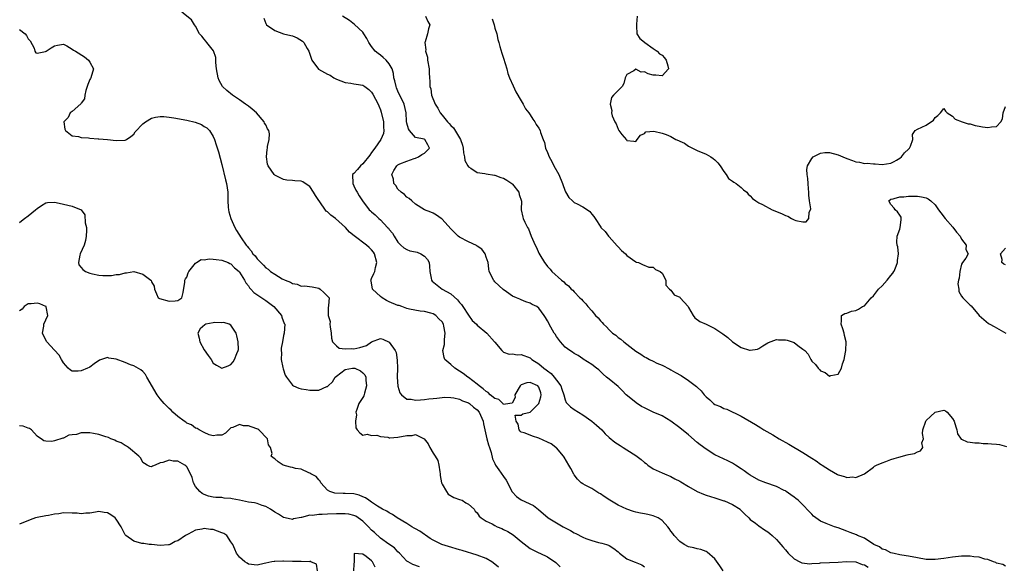
# Model space of a CAD drawing. Units: inches. Extents: x 2598000 to 2601000, y 1503000 to 1506000.
# Drawn here: x 2599177 to 2599401, y 1503360 to 1503484 of the extents above; entities that cross this region are included whole.
import ezdxf

# ---------------------------------------------------------------- set-up
doc = ezdxf.new("R2010")
doc.units = ezdxf.units.IN
doc.header["$MEASUREMENT"] = 0
doc.layers.add('LD25981503_2ft', color=63, linetype='Continuous')

msp = doc.modelspace()

# ---------------------------------------------------------------- linework, layer by layer
at = {"layer": 'LD25981503_2ft'}
for points, elevation in [([(2599336.9, 1503359), (2599336.13, 1503360.13), (2599335, 1503361.73), (2599333.26, 1503363.26), (2599333, 1503363.39), (2599331.81, 1503363.81), (2599331, 1503363.98), (2599330.19, 1503364.19), (2599329, 1503364.43), (2599327.99, 1503365), (2599327, 1503365.62), (2599325.75, 1503367), (2599325.45, 1503367.45), (2599325, 1503368), (2599324.61, 1503368.61), (2599324.31, 1503369), (2599323, 1503370.42), (2599322.1, 1503371), (2599321.36, 1503371.36), (2599321, 1503371.5), (2599319.75, 1503371.75), (2599319, 1503371.93), (2599318.07, 1503372.07), (2599317, 1503372.3), (2599316.47, 1503372.47), (2599315, 1503372.97), (2599313, 1503373.93), (2599311.15, 1503375), (2599309.84, 1503375.84), (2599309, 1503376.47), (2599308.64, 1503376.64), (2599307, 1503377.65), (2599305.53, 1503378.47), (2599305, 1503378.74), (2599304.65, 1503379), (2599303.77, 1503379.77), (2599303, 1503380.8), (2599302.92, 1503380.92), (2599302.23, 1503382.23), (2599301.84, 1503383), (2599300.77, 1503384.77), (2599300.61, 1503385), (2599299, 1503386.9), (2599298.88, 1503387), (2599297.8, 1503387.8), (2599297, 1503388.24), (2599295, 1503389.14), (2599293.54, 1503389.54), (2599293, 1503389.78), (2599291.68, 1503390.32), (2599291, 1503390.51), (2599290.74, 1503390.74), (2599290.53, 1503391), (2599290.27, 1503392.27), (2599289.87, 1503393), (2599289.65, 1503394.35), (2599291, 1503394.33), (2599291.37, 1503394.63), (2599293, 1503395), (2599295, 1503396.99), (2599295.46, 1503398.54), (2599295.52, 1503399), (2599295.42, 1503399.42), (2599295, 1503400.71), (2599294.78, 1503401), (2599293, 1503401.79), (2599292.29, 1503401.71), (2599291, 1503401.21), (2599290.87, 1503401.13), (2599290.75, 1503401), (2599289.52, 1503399), (2599289.61, 1503398.39), (2599288.93, 1503397.07), (2599288.4, 1503397), (2599287, 1503396.78), (2599286.92, 1503396.92), (2599286.81, 1503397), (2599285.88, 1503397.88), (2599285, 1503398.1), (2599283.96, 1503399), (2599283.48, 1503399.48), (2599283, 1503399.75), (2599282.36, 1503400.36), (2599281.46, 1503401), (2599281, 1503401.4), (2599279, 1503402.91), (2599278.85, 1503403), (2599277.83, 1503403.83), (2599277, 1503404.37), (2599275.92, 1503405), (2599275, 1503405.88), (2599273.61, 1503407), (2599273.46, 1503407.46), (2599273.16, 1503409), (2599273.58, 1503410.42), (2599273.58, 1503411), (2599273.53, 1503411.53), (2599273.7, 1503413), (2599273.4, 1503414.6), (2599273.31, 1503415), (2599273, 1503415.57), (2599272.26, 1503416.26), (2599271.59, 1503417), (2599271, 1503417.36), (2599270.47, 1503417.53), (2599269, 1503417.93), (2599268, 1503418), (2599265.61, 1503418.39), (2599265, 1503418.56), (2599263.87, 1503419), (2599263.23, 1503419.23), (2599263, 1503419.28), (2599261, 1503420.12), (2599260.4, 1503420.4), (2599259.41, 1503421), (2599259, 1503421.3), (2599257.22, 1503423), (2599256.87, 1503424.87), (2599256.84, 1503425), (2599256.87, 1503425.13), (2599257, 1503425.36), (2599257.5, 1503426.5), (2599257.71, 1503427), (2599257.9, 1503427.9), (2599258.21, 1503429), (2599257.67, 1503431), (2599257.4, 1503431.4), (2599257, 1503431.94), (2599256.44, 1503432.44), (2599255.88, 1503433), (2599253.08, 1503435.08), (2599251.95, 1503435.95), (2599251.06, 1503437), (2599248.77, 1503439), (2599247.76, 1503439.76), (2599247, 1503440.55), (2599246.72, 1503440.72), (2599245.07, 1503443), (2599245, 1503443.13), (2599244.26, 1503444.26), (2599243.83, 1503445), (2599243, 1503446.26), (2599241.9, 1503447), (2599241.35, 1503447.35), (2599241, 1503447.51), (2599239.55, 1503447.55), (2599239, 1503447.68), (2599237.71, 1503447.71), (2599237, 1503447.85), (2599235, 1503448.87), (2599234.86, 1503449), (2599233.53, 1503451), (2599233.39, 1503451.39), (2599233.1, 1503453), (2599233.31, 1503454.69), (2599233.32, 1503455), (2599233.38, 1503455.38), (2599233.77, 1503457), (2599233.78, 1503458.22), (2599233.64, 1503459), (2599233.38, 1503459.38), (2599233, 1503460.28), (2599232.7, 1503460.7), (2599232.59, 1503461), (2599230.88, 1503463), (2599229.85, 1503463.85), (2599229, 1503464.53), (2599228.36, 1503465), (2599227, 1503465.94), (2599225.38, 1503467), (2599224.08, 1503468.08), (2599223.16, 1503469), (2599222.39, 1503470.39), (2599222.13, 1503471), (2599221.77, 1503473), (2599221.58, 1503474.42), (2599221.6, 1503475.6), (2599221.07, 1503477.07), (2599219.57, 1503479), (2599219.34, 1503479.34), (2599219, 1503479.77), (2599218.41, 1503480.41), (2599217.91, 1503481), (2599217, 1503482.69), (2599216.74, 1503483), (2599216.12, 1503484.12), (2599213.88, 1503485.88)], 8466), ([(2599232.5, 1503484.5), (2599233, 1503483.31), (2599233.16, 1503483), (2599235, 1503481.72), (2599237, 1503481), (2599238.62, 1503480.62), (2599239, 1503480.5), (2599240.08, 1503480.08), (2599241.31, 1503479.31), (2599241.62, 1503479), (2599242.38, 1503477.62), (2599242.76, 1503477), (2599243.43, 1503475), (2599244.95, 1503472.95), (2599247, 1503471.78), (2599247.59, 1503471.59), (2599248.39, 1503471), (2599249, 1503470.68), (2599251, 1503469.88), (2599252.25, 1503469.75), (2599253, 1503469.64), (2599253.52, 1503469.52), (2599255, 1503469.33), (2599255.48, 1503469), (2599256.36, 1503468.36), (2599257, 1503467.72), (2599257.28, 1503467.28), (2599258.46, 1503465), (2599258.63, 1503464.63), (2599259, 1503463.73), (2599259.19, 1503463.19), (2599259.71, 1503461), (2599259.73, 1503459.73), (2599259.79, 1503459), (2599259.68, 1503458.32), (2599259.13, 1503457), (2599257.71, 1503455), (2599257, 1503454.03), (2599256.58, 1503453.42), (2599255, 1503451.43), (2599254.46, 1503451), (2599253.83, 1503450.17), (2599253, 1503449.28), (2599252.69, 1503449), (2599252.71, 1503447), (2599253, 1503446.46), (2599253.46, 1503445.46), (2599253.76, 1503445), (2599254.16, 1503444.16), (2599254.9, 1503443), (2599256.44, 1503441), (2599256.76, 1503440.76), (2599257, 1503440.52), (2599257.83, 1503439.83), (2599258.65, 1503439), (2599259, 1503438.71), (2599260.61, 1503437), (2599260.82, 1503436.82), (2599261, 1503436.55), (2599261.72, 1503435.72), (2599262.13, 1503435), (2599263, 1503433.63), (2599263.61, 1503433), (2599264.33, 1503432.33), (2599265, 1503431.98), (2599265.71, 1503431.71), (2599267, 1503431.48), (2599267.36, 1503431.36), (2599268.18, 1503431), (2599269, 1503430.45), (2599269.68, 1503429.68), (2599270.06, 1503429), (2599270.16, 1503428.16), (2599270.21, 1503427), (2599270.52, 1503425.48), (2599270.6, 1503425), (2599270.78, 1503424.78), (2599271.88, 1503423.88), (2599273.03, 1503423), (2599275, 1503421.93), (2599276.54, 1503420.54), (2599277, 1503419.95), (2599277.46, 1503419.46), (2599277.72, 1503419), (2599279, 1503417.06), (2599279.87, 1503415.87), (2599280.84, 1503415), (2599281, 1503414.8), (2599283.18, 1503413), (2599284.93, 1503411), (2599285, 1503410.89), (2599286.6, 1503409), (2599286.79, 1503408.79), (2599287, 1503408.69), (2599288.22, 1503408.22), (2599289, 1503408.28), (2599290.07, 1503408.07), (2599291, 1503408.11), (2599293, 1503407.35), (2599293.21, 1503407.2), (2599293.43, 1503407), (2599295, 1503406.03), (2599296.16, 1503405), (2599296.67, 1503404.67), (2599297, 1503404.38), (2599297.81, 1503403.81), (2599298.51, 1503403), (2599299, 1503402.32), (2599300.02, 1503401), (2599300.25, 1503400.25), (2599300.68, 1503399), (2599301, 1503397.81), (2599301.24, 1503397.24), (2599301.46, 1503397), (2599302.22, 1503396.22), (2599303, 1503395.63), (2599304.01, 1503395), (2599305, 1503394.43), (2599307.07, 1503393), (2599308.09, 1503392.09), (2599309.28, 1503391), (2599310.09, 1503390.09), (2599311, 1503389.27), (2599312.24, 1503388.24), (2599313.44, 1503387.44), (2599314.19, 1503387), (2599315, 1503386.49), (2599317, 1503385.2), (2599318.28, 1503384.28), (2599319, 1503383.61), (2599319.35, 1503383.35), (2599319.78, 1503383), (2599321, 1503382.17), (2599323, 1503381.22), (2599323.51, 1503381), (2599325, 1503380.44), (2599325.89, 1503379.89), (2599327, 1503379.39), (2599327.22, 1503379.22), (2599329, 1503378.12), (2599331, 1503377.03), (2599332.37, 1503376.37), (2599333, 1503376.19), (2599335, 1503375.53), (2599335.44, 1503375.44), (2599337, 1503374.92), (2599337.15, 1503374.85), (2599339, 1503374.07), (2599340.7, 1503373), (2599340.85, 1503372.85), (2599341, 1503372.68), (2599341.82, 1503371.82), (2599342.68, 1503371), (2599343, 1503370.67), (2599344.19, 1503369.81), (2599345, 1503369.2), (2599346.3, 1503368.3), (2599347, 1503367.84), (2599347.47, 1503367.47), (2599348.02, 1503367), (2599349, 1503366.07), (2599349.52, 1503365.52), (2599349.97, 1503365), (2599350.42, 1503364.42), (2599351, 1503363.78), (2599351.67, 1503363), (2599353, 1503361.7), (2599354.26, 1503361), (2599354.78, 1503360.78), (2599356.6, 1503360.6), (2599357, 1503360.65), (2599358.74, 1503360.74), (2599359, 1503360.78), (2599361, 1503360.91), (2599363, 1503360.99), (2599364.89, 1503361.11), (2599367, 1503361.01), (2599368.45, 1503360.45), (2599369, 1503360.31), (2599369.78, 1503359.78)], 8464), ([(2599401, 1503360.02), (2599400.39, 1503360.39), (2599399, 1503360.76), (2599398.85, 1503360.85), (2599398.32, 1503361), (2599397, 1503361.54), (2599396.34, 1503361.66), (2599395, 1503362.1), (2599393.82, 1503362.18), (2599393, 1503362.31), (2599391.72, 1503362.28), (2599391, 1503362.28), (2599389, 1503362.09), (2599387, 1503361.79), (2599385, 1503361.54), (2599383, 1503361.58), (2599381, 1503361.93), (2599379, 1503362.33), (2599377.48, 1503362.52), (2599377, 1503362.61), (2599375.71, 1503362.89), (2599375, 1503363.05), (2599373.72, 1503363.72), (2599373, 1503363.94), (2599372.41, 1503364.41), (2599371.11, 1503365), (2599369, 1503366.37), (2599367.43, 1503367), (2599367.14, 1503367.14), (2599365.71, 1503367.71), (2599365, 1503367.96), (2599363, 1503368.73), (2599362.16, 1503369), (2599361, 1503369.41), (2599360.28, 1503369.72), (2599359, 1503370.23), (2599357.89, 1503371), (2599357.42, 1503371.42), (2599357, 1503371.82), (2599356.45, 1503372.45), (2599355, 1503373.97), (2599353.89, 1503375), (2599353.41, 1503375.41), (2599353, 1503375.69), (2599352.28, 1503376.28), (2599351.2, 1503377), (2599351, 1503377.12), (2599350.77, 1503377.23), (2599349, 1503378.16), (2599346.55, 1503379), (2599345, 1503379.61), (2599343, 1503380.71), (2599342.53, 1503381), (2599341.68, 1503381.68), (2599341, 1503382.18), (2599339.67, 1503383), (2599339, 1503383.45), (2599337.96, 1503383.96), (2599335, 1503385.37), (2599333, 1503386.6), (2599331.63, 1503387.63), (2599331, 1503388.13), (2599329, 1503389.84), (2599327, 1503391.44), (2599324.96, 1503392.96), (2599323, 1503394.16), (2599321, 1503395.06), (2599319, 1503395.99), (2599318.35, 1503396.35), (2599317.12, 1503397.12), (2599317, 1503397.2), (2599314.86, 1503399), (2599313.92, 1503399.92), (2599313, 1503400.87), (2599311, 1503402.54), (2599310.4, 1503403), (2599309.64, 1503403.64), (2599309, 1503404.23), (2599308.62, 1503404.62), (2599308.06, 1503405), (2599307, 1503405.84), (2599305.09, 1503407.09), (2599305, 1503407.13), (2599303.92, 1503407.92), (2599303, 1503408.36), (2599302.62, 1503408.62), (2599302.04, 1503409), (2599301, 1503409.82), (2599299.95, 1503411), (2599299, 1503412.22), (2599298.71, 1503412.71), (2599298.51, 1503413), (2599297.38, 1503415), (2599297.25, 1503415.25), (2599297, 1503415.79), (2599296.54, 1503416.54), (2599296.24, 1503417), (2599295, 1503418.66), (2599294.58, 1503419), (2599293.5, 1503419.5), (2599293, 1503419.82), (2599292.07, 1503420.07), (2599291, 1503420.54), (2599290.66, 1503420.66), (2599289.93, 1503421), (2599289, 1503421.4), (2599287.66, 1503422.34), (2599286.87, 1503422.87), (2599285, 1503424.64), (2599284.83, 1503424.83), (2599284.69, 1503425), (2599284.46, 1503425.54), (2599283.74, 1503427), (2599283.61, 1503427.61), (2599283.45, 1503429), (2599283, 1503430.26), (2599282.79, 1503431), (2599282.04, 1503432.04), (2599281, 1503432.72), (2599280.85, 1503432.85), (2599279, 1503433.75), (2599277, 1503434.76), (2599276.67, 1503435), (2599275.82, 1503435.82), (2599275, 1503436.65), (2599273, 1503438.85), (2599272.78, 1503439), (2599271.78, 1503439.78), (2599271, 1503440.2), (2599270.43, 1503440.43), (2599269, 1503440.98), (2599267, 1503442.27), (2599266.11, 1503443), (2599265.56, 1503443.56), (2599265, 1503443.85), (2599264.48, 1503444.48), (2599263.7, 1503445), (2599263, 1503445.71), (2599262.52, 1503446.52), (2599262.09, 1503447), (2599261.95, 1503447.95), (2599261.6, 1503449), (2599262.06, 1503449.94), (2599262.72, 1503451), (2599263, 1503451.22), (2599263.43, 1503451.43), (2599265, 1503452.08), (2599266.67, 1503452.67), (2599267, 1503452.75), (2599267.65, 1503453), (2599268.41, 1503453.59), (2599269, 1503453.89), (2599270.19, 1503455), (2599269.75, 1503455.75), (2599269.06, 1503457), (2599268.95, 1503457.05), (2599267, 1503457.42), (2599265.6, 1503459), (2599265.37, 1503459.37), (2599265, 1503460.68), (2599264.95, 1503461.05), (2599264.84, 1503463), (2599264.38, 1503465), (2599263, 1503467.92), (2599262.69, 1503468.69), (2599262.55, 1503469), (2599262.28, 1503470.28), (2599262.08, 1503471), (2599261.96, 1503471.96), (2599261.66, 1503473), (2599261, 1503474.19), (2599260.3, 1503475), (2599259.61, 1503475.61), (2599259, 1503476.11), (2599258.47, 1503476.47), (2599257.85, 1503477), (2599257, 1503478.06), (2599256.37, 1503479), (2599255.89, 1503479.89), (2599255.26, 1503481), (2599255, 1503481.31), (2599253.11, 1503483.11), (2599251.97, 1503483.97), (2599250.41, 1503485)], 8462), ([(2599269.26, 1503485), (2599269.78, 1503483.78), (2599270.2, 1503483), (2599269.9, 1503482.1), (2599269.73, 1503481), (2599269.17, 1503479.17), (2599269.09, 1503479), (2599269.31, 1503477.31), (2599269.26, 1503477), (2599269.67, 1503475.67), (2599269.73, 1503475), (2599270.07, 1503473), (2599270.1, 1503472.1), (2599270.17, 1503471), (2599270.25, 1503470.25), (2599270.24, 1503469), (2599270.46, 1503468.46), (2599270.62, 1503467), (2599271.43, 1503465), (2599272.08, 1503464.08), (2599272.58, 1503463), (2599273, 1503462.47), (2599274.21, 1503461), (2599274.61, 1503460.61), (2599275, 1503460.12), (2599275.63, 1503459.63), (2599277, 1503457.34), (2599277.22, 1503457), (2599277.67, 1503455.67), (2599277.81, 1503455), (2599277.9, 1503453.9), (2599278.1, 1503453), (2599278.22, 1503452.22), (2599278.85, 1503451), (2599279, 1503450.78), (2599279.53, 1503450.47), (2599281, 1503449.48), (2599282.75, 1503449.25), (2599283, 1503449.18), (2599284.89, 1503448.89), (2599285, 1503448.89), (2599286.36, 1503448.36), (2599287, 1503448.15), (2599287.75, 1503447.75), (2599288.83, 1503447), (2599289, 1503446.82), (2599290.46, 1503445), (2599290.5, 1503444.5), (2599291.03, 1503442.97), (2599290.96, 1503441.04), (2599290.95, 1503441), (2599291.36, 1503439.36), (2599291.47, 1503439), (2599291.82, 1503438.18), (2599292.44, 1503437), (2599292.64, 1503436.64), (2599293.27, 1503435), (2599294.15, 1503433), (2599294.45, 1503432.45), (2599295, 1503431.18), (2599295.23, 1503430.77), (2599296.31, 1503429), (2599296.61, 1503428.61), (2599297, 1503428.08), (2599297.54, 1503427.54), (2599297.98, 1503427), (2599300.14, 1503425), (2599300.65, 1503424.65), (2599301, 1503424.26), (2599301.74, 1503423.74), (2599302.36, 1503423), (2599302.72, 1503422.72), (2599303, 1503422.38), (2599304.33, 1503421), (2599304.68, 1503420.68), (2599305, 1503420.29), (2599305.67, 1503419.67), (2599306.13, 1503419), (2599307, 1503418.07), (2599307.89, 1503417), (2599308.46, 1503416.46), (2599309, 1503415.77), (2599309.4, 1503415.4), (2599309.66, 1503415), (2599310.39, 1503414.39), (2599311, 1503413.72), (2599311.77, 1503413), (2599312.49, 1503412.49), (2599313, 1503412.02), (2599313.64, 1503411.64), (2599314.32, 1503411), (2599317, 1503408.89), (2599318.19, 1503408.18), (2599319, 1503407.59), (2599319.41, 1503407.41), (2599320.16, 1503407), (2599321, 1503406.58), (2599321.82, 1503406.18), (2599323, 1503405.68), (2599324.79, 1503404.79), (2599325, 1503404.66), (2599326.07, 1503404.07), (2599327.32, 1503403.32), (2599329, 1503402.25), (2599330.84, 1503400.84), (2599331, 1503400.67), (2599331.86, 1503399.86), (2599332.54, 1503399), (2599333, 1503398.5), (2599333.81, 1503397.81), (2599334.7, 1503397), (2599335, 1503396.78), (2599336.29, 1503396.29), (2599337, 1503395.89), (2599337.69, 1503395.69), (2599341, 1503394.12), (2599344.23, 1503392.23), (2599345.44, 1503391.44), (2599346.12, 1503391), (2599348.14, 1503389.86), (2599349.58, 1503389), (2599351.78, 1503387.78), (2599355, 1503385.85), (2599357, 1503384.55), (2599357.98, 1503383.98), (2599359, 1503383.22), (2599359.15, 1503383.15), (2599359.35, 1503383), (2599361, 1503381.9), (2599362.87, 1503380.87), (2599363, 1503380.78), (2599364.45, 1503380.45), (2599365, 1503380.19), (2599366.33, 1503380.33), (2599367, 1503380.17), (2599368.97, 1503381.03), (2599371, 1503382.51), (2599371.27, 1503382.73), (2599371.72, 1503383), (2599373, 1503383.55), (2599373.83, 1503383.83), (2599375, 1503384.25), (2599375.71, 1503384.47), (2599376.81, 1503384.81), (2599378.7, 1503385.3), (2599379, 1503385.39), (2599380.33, 1503385.67), (2599381, 1503385.99), (2599381.73, 1503386.27), (2599382.23, 1503387), (2599382.03, 1503388.03), (2599382.36, 1503389), (2599382.16, 1503390.16), (2599382.26, 1503391), (2599382.91, 1503393), (2599383, 1503393.12), (2599383.94, 1503394.06), (2599385, 1503395.04), (2599387, 1503395.49), (2599387.35, 1503395.35), (2599387.74, 1503395), (2599389, 1503393.58), (2599389.33, 1503393), (2599389.71, 1503391.71), (2599389.94, 1503391), (2599390.11, 1503390.12), (2599390.92, 1503388.92), (2599391, 1503388.9), (2599392.31, 1503388.31), (2599393, 1503388.24), (2599394.05, 1503388.05), (2599395, 1503388.03), (2599395.94, 1503387.94), (2599397, 1503387.91), (2599397.86, 1503387.86), (2599399, 1503387.74), (2599399.66, 1503387.66), (2599401.26, 1503387.26)], 8460), ([(2599284.4, 1503484.4), (2599284.83, 1503483), (2599285, 1503482.29), (2599285.43, 1503481), (2599285.68, 1503479.68), (2599285.93, 1503479), (2599286.11, 1503478.11), (2599286.59, 1503476.59), (2599287, 1503475.45), (2599287.69, 1503473), (2599287.99, 1503471.99), (2599288.32, 1503471), (2599289.13, 1503469.13), (2599289.77, 1503467.77), (2599291, 1503465.73), (2599291.4, 1503465), (2599291.95, 1503463.95), (2599292.7, 1503463), (2599293, 1503462.58), (2599293.6, 1503461.59), (2599294.08, 1503461), (2599294.39, 1503460.39), (2599295, 1503459.51), (2599295.29, 1503459), (2599295.41, 1503458.59), (2599295.96, 1503457), (2599296.25, 1503456.25), (2599296.53, 1503455), (2599297, 1503453.98), (2599297.38, 1503453), (2599297.96, 1503451.96), (2599298.43, 1503451), (2599299.53, 1503449), (2599300.41, 1503447), (2599301, 1503445.23), (2599301.07, 1503445.07), (2599301.82, 1503443.82), (2599302.64, 1503443), (2599303, 1503442.68), (2599303.68, 1503442.32), (2599305, 1503441.66), (2599306.08, 1503441), (2599306.6, 1503440.6), (2599307, 1503440.04), (2599307.49, 1503439.49), (2599307.76, 1503439), (2599309.05, 1503437.05), (2599309.06, 1503437), (2599310.06, 1503436.06), (2599310.83, 1503435), (2599311, 1503434.84), (2599312.8, 1503432.8), (2599313, 1503432.61), (2599313.75, 1503431.75), (2599314.68, 1503431), (2599315, 1503430.65), (2599317, 1503429.18), (2599317.13, 1503429.13), (2599317.65, 1503429), (2599318.57, 1503428.57), (2599319.95, 1503427.95), (2599321, 1503427.93), (2599321.47, 1503427.47), (2599322.56, 1503427), (2599323, 1503426.58), (2599323.84, 1503425), (2599323.84, 1503423.84), (2599324.66, 1503423), (2599325, 1503422.74), (2599325.71, 1503421.71), (2599327, 1503421.12), (2599327.13, 1503421), (2599328.9, 1503419), (2599329, 1503418.79), (2599330.03, 1503417), (2599330.43, 1503416.43), (2599331.59, 1503415.59), (2599333, 1503414.98), (2599335, 1503414.06), (2599336.83, 1503412.83), (2599337.97, 1503411.97), (2599339, 1503410.98), (2599341, 1503409.71), (2599342.88, 1503409.12), (2599343, 1503409.11), (2599344.66, 1503409.34), (2599345, 1503409.5), (2599345.91, 1503410.09), (2599347, 1503410.74), (2599347.15, 1503410.85), (2599349, 1503411.52), (2599349.44, 1503411.44), (2599351, 1503411.46), (2599351.38, 1503411.38), (2599353, 1503410.83), (2599353.85, 1503410.15), (2599355, 1503409.35), (2599355.4, 1503409), (2599356.17, 1503408.17), (2599356.76, 1503407), (2599357, 1503406.59), (2599357.88, 1503405.88), (2599358.42, 1503405), (2599358.73, 1503404.73), (2599359, 1503404.4), (2599360.06, 1503404.06), (2599361, 1503403.19), (2599361.36, 1503403.36), (2599363, 1503403.68), (2599363.73, 1503405), (2599363.98, 1503406.02), (2599364.35, 1503407), (2599364.69, 1503408.69), (2599364.73, 1503409), (2599364.8, 1503411), (2599364.46, 1503412.46), (2599364.39, 1503413), (2599364.07, 1503413.93), (2599363.65, 1503415), (2599363.75, 1503415.75), (2599363.72, 1503417), (2599364.55, 1503417.45), (2599365, 1503417.53), (2599366.05, 1503417.95), (2599367, 1503418.13), (2599367.6, 1503418.4), (2599368.5, 1503419), (2599369, 1503419.2), (2599370.51, 1503421), (2599371, 1503421.45), (2599372.16, 1503423), (2599373, 1503423.74), (2599374.13, 1503425), (2599375, 1503426.05), (2599375.41, 1503426.59), (2599375.67, 1503427), (2599375.71, 1503427.08), (2599376.18, 1503428.18), (2599376.51, 1503429), (2599376.51, 1503429.49), (2599376.68, 1503431), (2599376.55, 1503432.55), (2599376.43, 1503433), (2599376.34, 1503433.66), (2599376.42, 1503435), (2599377, 1503436.63), (2599377.11, 1503437), (2599377.28, 1503438.72), (2599377.35, 1503439), (2599377.31, 1503439.31), (2599377, 1503439.8), (2599376.5, 1503440.5), (2599375.97, 1503441), (2599375.71, 1503441.34), (2599375, 1503442.23), (2599374.52, 1503443), (2599375, 1503443.38), (2599375.46, 1503443.46), (2599375.71, 1503443.54), (2599377, 1503443.96), (2599377.93, 1503443.93), (2599379, 1503444.11), (2599380.06, 1503444.06), (2599381, 1503444.11), (2599381.94, 1503443.94), (2599383, 1503443.7), (2599383.46, 1503443.46), (2599384.07, 1503443), (2599385, 1503442.15), (2599385.82, 1503441), (2599386.29, 1503440.29), (2599387.34, 1503439), (2599389.03, 1503437.03), (2599389.89, 1503435.89), (2599390.69, 1503435), (2599391, 1503434.36), (2599392.05, 1503433), (2599392, 1503432), (2599392.51, 1503431), (2599391.98, 1503430.02), (2599391.21, 1503429), (2599391, 1503428.66), (2599390.62, 1503427), (2599390.51, 1503425.49), (2599390.34, 1503425), (2599390.19, 1503424.19), (2599390.4, 1503423), (2599390.42, 1503422.42), (2599391, 1503421.36), (2599391.34, 1503421), (2599393, 1503419.36), (2599393.2, 1503419.2), (2599395.03, 1503417), (2599396.11, 1503416.11), (2599397.19, 1503415.19), (2599397.44, 1503415), (2599398.46, 1503414.46), (2599401.12, 1503413)], 8458), ([(2599317.37, 1503485), (2599317.15, 1503483.15), (2599317.16, 1503483), (2599317.21, 1503482.79), (2599317.24, 1503481), (2599317.91, 1503479.91), (2599319, 1503479.06), (2599319.06, 1503479), (2599321, 1503477.67), (2599321.91, 1503477), (2599322.39, 1503476.4), (2599323, 1503476.11), (2599323.54, 1503475.54), (2599323.91, 1503475), (2599324.33, 1503473.67), (2599324.45, 1503473), (2599323, 1503471.4), (2599321.57, 1503471.57), (2599321, 1503471.58), (2599319.85, 1503471.85), (2599319, 1503472.34), (2599318.25, 1503472.25), (2599317, 1503472.93), (2599316.6, 1503472.6), (2599315, 1503471.7), (2599314.63, 1503471), (2599314.34, 1503469.66), (2599313.96, 1503469), (2599311.93, 1503467), (2599311.53, 1503466.47), (2599311.2, 1503465), (2599311.55, 1503463.55), (2599311.51, 1503463), (2599311.69, 1503462.31), (2599312.23, 1503461), (2599312.55, 1503460.55), (2599313, 1503459.3), (2599313.13, 1503459.13), (2599313.19, 1503459), (2599313.89, 1503458.11), (2599314.9, 1503456.9), (2599315, 1503456.74), (2599316.59, 1503456.59), (2599317, 1503456.48), (2599317.37, 1503457), (2599318.07, 1503457.93), (2599319, 1503458.32), (2599319.33, 1503458.67), (2599321.14, 1503458.86), (2599323, 1503458.44), (2599323.89, 1503458.11), (2599325, 1503457.62), (2599326.09, 1503457), (2599326.73, 1503456.73), (2599327, 1503456.57), (2599328.12, 1503456.12), (2599329, 1503455.44), (2599329.33, 1503455.33), (2599329.89, 1503455), (2599331, 1503454.43), (2599333, 1503453.63), (2599334.11, 1503453), (2599334.64, 1503452.64), (2599335, 1503452.32), (2599335.64, 1503451.64), (2599336.2, 1503451), (2599337, 1503449.7), (2599337.59, 1503449), (2599338.1, 1503448.09), (2599339, 1503447.53), (2599339.29, 1503447.29), (2599339.85, 1503447), (2599341, 1503446.04), (2599341.53, 1503445.53), (2599342.22, 1503445), (2599342.54, 1503444.54), (2599343, 1503444.2), (2599343.56, 1503443.56), (2599344.28, 1503443), (2599345, 1503442.59), (2599345.82, 1503442.18), (2599348.03, 1503441), (2599350.14, 1503440.14), (2599351, 1503439.69), (2599351.55, 1503439.55), (2599352.42, 1503439), (2599353, 1503438.74), (2599353.42, 1503438.58), (2599355, 1503438.3), (2599355.7, 1503438.3), (2599356.3, 1503439), (2599356.45, 1503440.45), (2599356.73, 1503441), (2599356.77, 1503441.23), (2599356.51, 1503443), (2599356.31, 1503444.31), (2599356.32, 1503445), (2599356.27, 1503445.73), (2599356.15, 1503447), (2599356.09, 1503448.09), (2599355.93, 1503449), (2599355.87, 1503450.13), (2599356.03, 1503451), (2599357, 1503452.64), (2599357.34, 1503453), (2599359, 1503453.85), (2599360, 1503454), (2599361, 1503453.99), (2599363, 1503453.48), (2599364.08, 1503453), (2599365, 1503452.62), (2599366.23, 1503452.23), (2599367, 1503451.9), (2599367.81, 1503451.81), (2599369, 1503451.55), (2599369.56, 1503451.56), (2599371, 1503451.42), (2599371.44, 1503451.44), (2599373, 1503451.31), (2599375, 1503451.62), (2599375.71, 1503451.98), (2599376.27, 1503452.27), (2599377, 1503452.69), (2599377.41, 1503453), (2599378.05, 1503453.95), (2599379, 1503454.77), (2599379.11, 1503454.89), (2599379.24, 1503455), (2599379.46, 1503455.46), (2599379.93, 1503457), (2599379.91, 1503458.09), (2599380.51, 1503459), (2599381, 1503459.31), (2599383, 1503460.25), (2599384.65, 1503461.35), (2599385, 1503461.97), (2599385.61, 1503462.39), (2599386.24, 1503463), (2599387, 1503464.04), (2599387.39, 1503463.39), (2599387.79, 1503463), (2599389, 1503462.26), (2599389.61, 1503461.61), (2599391.2, 1503461), (2599392.55, 1503460.55), (2599393, 1503460.5), (2599394.11, 1503460.11), (2599395, 1503459.99), (2599395.81, 1503459.81), (2599397, 1503459.67), (2599397.87, 1503459.87), (2599399, 1503459.94), (2599399.99, 1503461), (2599400.31, 1503461.69), (2599400.52, 1503463), (2599401, 1503464.47)], 8456), ([(2599177, 1503481.94), (2599178.28, 1503481), (2599178.61, 1503480.61), (2599179, 1503479.87), (2599179.41, 1503479.41), (2599180.31, 1503477.69), (2599180.53, 1503477), (2599180.69, 1503476.69), (2599181, 1503476.61), (2599182.94, 1503476.94), (2599183.09, 1503477), (2599184.23, 1503477.77), (2599185, 1503478.24), (2599185.63, 1503478.37), (2599187, 1503478.61), (2599187.78, 1503478.22), (2599189, 1503477.51), (2599189.28, 1503477.27), (2599189.7, 1503477), (2599191.75, 1503475.75), (2599192.72, 1503475), (2599193, 1503474.52), (2599193.79, 1503473), (2599193.21, 1503471), (2599193.15, 1503470.85), (2599193, 1503470.6), (2599192.56, 1503469.44), (2599192.1, 1503468.1), (2599191.87, 1503467), (2599191.77, 1503466.23), (2599191, 1503465.23), (2599190.94, 1503465.06), (2599189, 1503463.35), (2599188.55, 1503463), (2599188.07, 1503461.93), (2599187.1, 1503461), (2599187.3, 1503459.3), (2599187.44, 1503459), (2599189, 1503457.82), (2599190.39, 1503457.61), (2599191, 1503457.45), (2599192.68, 1503457.32), (2599193, 1503457.26), (2599194.85, 1503457.15), (2599195, 1503457.13), (2599196.99, 1503456.99), (2599199, 1503456.75), (2599201, 1503456.8), (2599201.35, 1503457), (2599202.33, 1503457.67), (2599203, 1503458.16), (2599203.32, 1503458.68), (2599205, 1503460.53), (2599205.61, 1503461), (2599207, 1503461.82), (2599207.93, 1503462.07), (2599209, 1503462.2), (2599209.82, 1503462.18), (2599211, 1503462.05), (2599212.09, 1503461.91), (2599215, 1503461.39), (2599216.93, 1503460.92), (2599218.37, 1503460.37), (2599219, 1503459.95), (2599219.59, 1503459.59), (2599220.19, 1503459), (2599221, 1503457.67), (2599221.31, 1503457), (2599221.73, 1503455.73), (2599222.19, 1503454.19), (2599223, 1503451.25), (2599223.79, 1503447.79), (2599224.02, 1503447), (2599224.33, 1503445), (2599224.38, 1503444.38), (2599224.35, 1503443), (2599224.39, 1503441.61), (2599224.46, 1503441), (2599224.57, 1503440.57), (2599225.05, 1503439), (2599225.94, 1503437), (2599226.32, 1503436.32), (2599227.36, 1503434.64), (2599228.47, 1503433), (2599228.73, 1503432.73), (2599229, 1503432.35), (2599229.67, 1503431.67), (2599230.05, 1503431), (2599230.53, 1503430.53), (2599231, 1503429.86), (2599231.84, 1503429), (2599232.45, 1503428.45), (2599233, 1503427.81), (2599233.53, 1503427.53), (2599234.07, 1503427), (2599235, 1503426.35), (2599236.66, 1503425.34), (2599237.39, 1503425), (2599238.58, 1503424.58), (2599239, 1503424.23), (2599240.11, 1503424.11), (2599241, 1503423.68), (2599241.73, 1503423.73), (2599243.5, 1503423.5), (2599245, 1503423.18), (2599245.31, 1503423), (2599246.19, 1503422.19), (2599247, 1503421.41), (2599247.33, 1503421), (2599247.24, 1503419.24), (2599247.22, 1503419), (2599247.13, 1503418.87), (2599247.16, 1503417), (2599247.62, 1503415.62), (2599247.55, 1503415), (2599247.59, 1503414.41), (2599247.8, 1503413), (2599247.87, 1503411.87), (2599248.13, 1503411), (2599249, 1503410.09), (2599249.6, 1503409.6), (2599251, 1503409.45), (2599252.54, 1503409.46), (2599253, 1503409.39), (2599254.32, 1503409.68), (2599255.82, 1503410.18), (2599256.97, 1503411), (2599257, 1503411.04), (2599259, 1503411.79), (2599259.59, 1503411.59), (2599261, 1503410.94), (2599262.34, 1503409), (2599262.55, 1503408.55), (2599262.84, 1503406.84), (2599262.86, 1503405), (2599262.8, 1503403), (2599262.95, 1503400.95), (2599263.41, 1503399.41), (2599263.82, 1503399), (2599265, 1503397.96), (2599266.01, 1503397.99), (2599267, 1503397.73), (2599268.15, 1503397.86), (2599269, 1503397.87), (2599270.02, 1503398.02), (2599271, 1503398.11), (2599271.8, 1503398.2), (2599273, 1503398.38), (2599273.56, 1503398.44), (2599275, 1503398.39), (2599275.68, 1503398.32), (2599277, 1503397.98), (2599277.63, 1503397.63), (2599279, 1503397.17), (2599279.25, 1503397), (2599280.19, 1503396.19), (2599281, 1503395.55), (2599281.47, 1503395), (2599282.34, 1503393), (2599282.41, 1503392.41), (2599283.22, 1503389), (2599283.58, 1503387.58), (2599283.79, 1503387), (2599284.14, 1503385.86), (2599284.45, 1503384.45), (2599285, 1503383.38), (2599285.11, 1503383.11), (2599285.17, 1503383), (2599285.9, 1503381.9), (2599287, 1503380.4), (2599287.57, 1503379.57), (2599288.93, 1503376.93), (2599289.9, 1503375.9), (2599291, 1503375.12), (2599293.79, 1503373.79), (2599294.9, 1503372.9), (2599297.09, 1503371), (2599299, 1503369.91), (2599300.56, 1503369), (2599300.86, 1503368.86), (2599302.16, 1503368.16), (2599303, 1503367.62), (2599303.44, 1503367.44), (2599305, 1503366.6), (2599305.7, 1503366.3), (2599307, 1503365.86), (2599308.56, 1503365.44), (2599309.3, 1503365.3), (2599310.39, 1503365), (2599310.84, 1503364.84), (2599311, 1503364.75), (2599312.02, 1503364.02), (2599313, 1503363.27), (2599313.14, 1503363.14), (2599313.36, 1503363), (2599315, 1503361.69), (2599316.68, 1503361), (2599316.92, 1503360.92), (2599318.38, 1503360.38), (2599319, 1503359.93)], 8468), ([(2599177, 1503438.11), (2599177.5, 1503438.5), (2599178.17, 1503439), (2599179, 1503439.66), (2599180.66, 1503441), (2599181, 1503441.31), (2599182.04, 1503441.96), (2599183, 1503442.6), (2599183.35, 1503442.65), (2599185, 1503442.73), (2599185.33, 1503442.67), (2599187, 1503442.29), (2599187.97, 1503442.03), (2599189, 1503441.85), (2599190.99, 1503440.99), (2599191.88, 1503439.88), (2599191.93, 1503438.07), (2599192.23, 1503437), (2599192.26, 1503436.26), (2599192.18, 1503435), (2599191.99, 1503434.01), (2599191.68, 1503433), (2599190.82, 1503431), (2599190.71, 1503430.71), (2599190.41, 1503429), (2599190.52, 1503428.52), (2599191, 1503427.86), (2599191.4, 1503427.4), (2599192.01, 1503427), (2599193, 1503426.57), (2599193.58, 1503426.42), (2599195, 1503426.16), (2599195.93, 1503426.07), (2599197, 1503426.1), (2599197.93, 1503426.07), (2599199, 1503426.28), (2599199.72, 1503426.28), (2599201, 1503426.69), (2599201.33, 1503426.67), (2599203, 1503426.96), (2599205, 1503426.35), (2599206.83, 1503425), (2599206.92, 1503424.92), (2599207, 1503424.64), (2599207.63, 1503423.63), (2599207.68, 1503423), (2599208.1, 1503421.9), (2599208.54, 1503421), (2599208.84, 1503420.84), (2599211, 1503420.25), (2599212.35, 1503420.35), (2599213, 1503420.36), (2599213.89, 1503421), (2599214.22, 1503422.22), (2599214.59, 1503424.59), (2599214.57, 1503425), (2599214.72, 1503425.28), (2599215, 1503425.68), (2599215.3, 1503426.7), (2599215.49, 1503427), (2599217, 1503428.85), (2599217.2, 1503429), (2599218.31, 1503429.69), (2599219, 1503429.65), (2599220.12, 1503429.88), (2599221, 1503429.8), (2599221.68, 1503429.68), (2599223, 1503429.58), (2599224.44, 1503429), (2599224.79, 1503428.79), (2599225, 1503428.7), (2599225.82, 1503427.82), (2599226.88, 1503427), (2599227, 1503426.85), (2599228.13, 1503425), (2599228.4, 1503424.4), (2599229, 1503423.71), (2599229.26, 1503423.26), (2599229.54, 1503423), (2599230.24, 1503422.24), (2599233, 1503420.36), (2599234.81, 1503419), (2599236.51, 1503417), (2599236.6, 1503416.6), (2599237.15, 1503415.15), (2599237.26, 1503415), (2599237.13, 1503413), (2599237, 1503412.45), (2599236.78, 1503411), (2599236.46, 1503409.54), (2599236.47, 1503409), (2599236.5, 1503408.5), (2599236.46, 1503407), (2599236.86, 1503405.14), (2599236.89, 1503404.89), (2599237.4, 1503403.4), (2599237.67, 1503403), (2599239, 1503401.14), (2599239.26, 1503401), (2599240.47, 1503400.47), (2599241, 1503400.31), (2599242.15, 1503400.15), (2599243, 1503400), (2599244.05, 1503400.05), (2599245, 1503400.03), (2599246.84, 1503400.84), (2599247, 1503400.88), (2599247.1, 1503401), (2599248.12, 1503401.88), (2599248.71, 1503403), (2599249, 1503403.23), (2599251, 1503404.7), (2599252.66, 1503405), (2599253.04, 1503405.04), (2599253.16, 1503405), (2599254.45, 1503404.45), (2599255, 1503403.97), (2599255.5, 1503403.5), (2599255.69, 1503403), (2599255.72, 1503402.28), (2599255.86, 1503401), (2599255.37, 1503399.37), (2599255.24, 1503398.76), (2599255, 1503398.34), (2599254.07, 1503397), (2599253.64, 1503395.64), (2599253.46, 1503395), (2599253.55, 1503394.45), (2599253.35, 1503393), (2599253.46, 1503391.46), (2599253.76, 1503391), (2599254.31, 1503390.31), (2599255, 1503389.79), (2599256, 1503390), (2599257, 1503389.75), (2599258.2, 1503389.8), (2599259, 1503389.5), (2599260.68, 1503389.32), (2599261, 1503389.19), (2599261.17, 1503389.17), (2599263, 1503389.32), (2599265, 1503389.75), (2599266.24, 1503389.76), (2599267, 1503389.93), (2599268.91, 1503389), (2599268.97, 1503388.97), (2599269.86, 1503387.87), (2599270.21, 1503387), (2599271, 1503385.71), (2599271.41, 1503385), (2599272.02, 1503384.02), (2599272.27, 1503383), (2599272.51, 1503381.49), (2599272.61, 1503381), (2599272.61, 1503380.61), (2599272.9, 1503379), (2599273, 1503378.65), (2599274.03, 1503377), (2599274.42, 1503376.42), (2599275.68, 1503375.68), (2599277, 1503375.22), (2599277.6, 1503375), (2599278.45, 1503374.45), (2599279, 1503374.16), (2599280.3, 1503373), (2599280.55, 1503372.55), (2599281, 1503372.16), (2599281.43, 1503371.43), (2599281.93, 1503371), (2599283, 1503370.29), (2599284.36, 1503369.64), (2599285, 1503369.26), (2599285.54, 1503369), (2599286.57, 1503368.57), (2599287, 1503368.4), (2599287.95, 1503367.95), (2599289.17, 1503367.17), (2599291, 1503365.63), (2599293, 1503364.05), (2599295, 1503363.06), (2599295.2, 1503363), (2599297, 1503362.17), (2599298.88, 1503360.88), (2599299.88, 1503359.88)], 8470), ([(2599401, 1503428.52), (2599400.62, 1503428.62), (2599400.19, 1503429), (2599400.29, 1503429.71), (2599399.9, 1503431), (2599401, 1503432.31)], 8458), ([(2599285.82, 1503359.82), (2599285, 1503360.5), (2599284.3, 1503361), (2599283, 1503361.81), (2599281, 1503362.54), (2599277.57, 1503363.57), (2599277, 1503363.72), (2599274.48, 1503364.48), (2599272.98, 1503364.98), (2599271, 1503365.95), (2599270.33, 1503366.33), (2599267.97, 1503367.97), (2599267, 1503368.53), (2599266.71, 1503368.71), (2599266.18, 1503369), (2599265, 1503369.74), (2599262.83, 1503371), (2599261.76, 1503371.76), (2599261, 1503372.16), (2599260.5, 1503372.5), (2599259.48, 1503373), (2599258.32, 1503373.68), (2599257, 1503374.58), (2599256.34, 1503375), (2599255.6, 1503375.6), (2599255, 1503375.8), (2599254.19, 1503376.19), (2599253, 1503376.44), (2599251, 1503376.56), (2599250.53, 1503376.53), (2599248.63, 1503376.63), (2599247.51, 1503377), (2599247, 1503377.32), (2599245.48, 1503379), (2599245.33, 1503379.33), (2599245, 1503379.66), (2599244.38, 1503380.38), (2599243.2, 1503381), (2599243, 1503381.2), (2599242.75, 1503381.25), (2599241, 1503382.07), (2599239.74, 1503382.26), (2599239, 1503382.46), (2599238.56, 1503382.56), (2599236.9, 1503383), (2599235.75, 1503383.75), (2599235, 1503384.46), (2599234.64, 1503384.64), (2599234.19, 1503385), (2599234.39, 1503385.61), (2599234.05, 1503387), (2599233.61, 1503387.61), (2599233.36, 1503389), (2599231.37, 1503391), (2599231.15, 1503391.15), (2599229.68, 1503391.68), (2599229, 1503391.9), (2599227.92, 1503391.92), (2599227, 1503392.2), (2599225.51, 1503391.51), (2599225, 1503391.44), (2599223.78, 1503390.22), (2599223, 1503389.78), (2599221.82, 1503389.82), (2599221, 1503389.63), (2599220.12, 1503389.88), (2599219, 1503390.38), (2599217.8, 1503391), (2599217.34, 1503391.34), (2599217, 1503391.4), (2599216.12, 1503392.12), (2599215, 1503392.56), (2599214.77, 1503392.77), (2599214.42, 1503393), (2599213, 1503394.05), (2599211.85, 1503395), (2599211.5, 1503395.5), (2599211, 1503395.85), (2599210.44, 1503396.44), (2599209.85, 1503397), (2599209, 1503398.06), (2599208.32, 1503399), (2599205.91, 1503403), (2599205.6, 1503403.6), (2599205, 1503404.23), (2599204.61, 1503404.61), (2599203, 1503405.52), (2599202.21, 1503405.79), (2599201, 1503406.31), (2599199, 1503407.03), (2599197.27, 1503407.27), (2599197, 1503407.42), (2599195.16, 1503406.84), (2599194.01, 1503405.99), (2599193, 1503405.28), (2599192.82, 1503405.18), (2599192.49, 1503405), (2599191, 1503404.4), (2599190.36, 1503404.36), (2599189, 1503404.33), (2599188.59, 1503404.59), (2599188.1, 1503405), (2599187, 1503406.22), (2599186.58, 1503407), (2599186.01, 1503408.01), (2599185, 1503409.14), (2599183.23, 1503411), (2599182.47, 1503412.47), (2599182.25, 1503413), (2599182.53, 1503414.53), (2599182.57, 1503415), (2599183, 1503416), (2599183.47, 1503417), (2599183.07, 1503418.93), (2599183.08, 1503419), (2599183.03, 1503419.03), (2599181.63, 1503419.63), (2599181, 1503419.77), (2599179.66, 1503419.66), (2599179, 1503419.65), (2599178.07, 1503419), (2599177.59, 1503418.41), (2599177, 1503418.02)], 8472), ([(2599267.87, 1503359.87), (2599266.39, 1503360.39), (2599265.33, 1503361), (2599265, 1503361.21), (2599263.32, 1503363), (2599263, 1503363.31), (2599262.22, 1503364.22), (2599260.93, 1503365.07), (2599259, 1503366.39), (2599257.67, 1503367.67), (2599257, 1503368.23), (2599256.29, 1503369), (2599255, 1503370.27), (2599253.39, 1503371.39), (2599253, 1503371.56), (2599251.84, 1503371.84), (2599251, 1503371.93), (2599249.95, 1503371.95), (2599249, 1503371.9), (2599247, 1503371.85), (2599245.78, 1503371.78), (2599245, 1503371.8), (2599243.57, 1503371.57), (2599243, 1503371.6), (2599241.1, 1503371.1), (2599241, 1503371.1), (2599239.23, 1503370.77), (2599239, 1503370.66), (2599237.35, 1503371), (2599237, 1503371.09), (2599235.84, 1503371.84), (2599235, 1503372.34), (2599234, 1503373), (2599233, 1503373.6), (2599232.18, 1503373.82), (2599231, 1503374.26), (2599230.4, 1503374.4), (2599229, 1503374.62), (2599227, 1503375.04), (2599225.33, 1503375.33), (2599225, 1503375.44), (2599223.5, 1503375.5), (2599223, 1503375.62), (2599221.64, 1503375.64), (2599221, 1503375.75), (2599219.98, 1503375.98), (2599219, 1503376.29), (2599218.54, 1503376.54), (2599217.97, 1503377), (2599217, 1503378.17), (2599216.58, 1503379), (2599216.21, 1503380.21), (2599215.88, 1503381), (2599215, 1503382.61), (2599214.83, 1503382.83), (2599214.57, 1503383), (2599213, 1503383.88), (2599211.91, 1503383.91), (2599211, 1503384.11), (2599209.59, 1503383.59), (2599209, 1503383.53), (2599207.85, 1503383), (2599207.21, 1503382.79), (2599207, 1503382.62), (2599206.66, 1503382.66), (2599206.02, 1503383), (2599205.38, 1503383.38), (2599205, 1503383.57), (2599204.54, 1503384.54), (2599204.1, 1503385), (2599201.79, 1503387), (2599201.34, 1503387.34), (2599201, 1503387.43), (2599200.09, 1503388.09), (2599199, 1503388.44), (2599198.66, 1503388.66), (2599197.78, 1503389), (2599197.25, 1503389.25), (2599196.6, 1503389.4), (2599195, 1503389.98), (2599193.84, 1503390.16), (2599193, 1503390.33), (2599191.65, 1503390.35), (2599191, 1503390.3), (2599189.97, 1503389.97), (2599189, 1503389.86), (2599188.2, 1503389.8), (2599187, 1503389.14), (2599186.85, 1503389.15), (2599185, 1503388.5), (2599184.39, 1503388.39), (2599183, 1503388.42), (2599182.54, 1503388.54), (2599181.93, 1503389), (2599181.36, 1503389.36), (2599181, 1503389.6), (2599179.73, 1503391), (2599179.32, 1503391.32), (2599179, 1503391.4), (2599177.86, 1503391.86), (2599177, 1503391.95)], 8474), ([(2599244.75, 1503359), (2599244.51, 1503360.51), (2599243.17, 1503361), (2599243, 1503361.17), (2599242.95, 1503361.05), (2599241, 1503361.1), (2599240.92, 1503361.08), (2599239, 1503361.09), (2599237, 1503361.15), (2599236.81, 1503361.19), (2599235, 1503361.12), (2599234.87, 1503361.13), (2599234.31, 1503361), (2599233, 1503360.75), (2599232.63, 1503360.63), (2599231, 1503360.27), (2599229, 1503360.51), (2599228.71, 1503360.71), (2599228.18, 1503361), (2599227, 1503362.09), (2599226.33, 1503363), (2599225.94, 1503363.93), (2599225.45, 1503365), (2599225, 1503365.58), (2599224.08, 1503367), (2599223.44, 1503367.44), (2599223, 1503367.61), (2599222.03, 1503368.03), (2599221, 1503368.35), (2599220.41, 1503368.41), (2599219, 1503368.6), (2599218.47, 1503368.47), (2599217, 1503368.2), (2599215.32, 1503367.32), (2599215, 1503367.17), (2599214.7, 1503367), (2599213, 1503365.82), (2599212.38, 1503365.62), (2599211.21, 1503365), (2599211, 1503364.91), (2599210.88, 1503364.88), (2599209, 1503364.72), (2599207, 1503364.94), (2599206.96, 1503364.96), (2599206.48, 1503365), (2599205.23, 1503365.23), (2599205, 1503365.21), (2599204.78, 1503365.22), (2599203, 1503365.74), (2599201.16, 1503367), (2599201.1, 1503367.1), (2599201, 1503367.18), (2599200.1, 1503369), (2599199, 1503370.69), (2599198.75, 1503371), (2599197.74, 1503371.74), (2599197, 1503372.13), (2599196.22, 1503372.22), (2599195, 1503372.48), (2599194.31, 1503372.31), (2599193, 1503372.12), (2599192.06, 1503372.06), (2599191, 1503371.94), (2599190.08, 1503372.08), (2599189, 1503372.12), (2599187, 1503372.13), (2599185.95, 1503371.95), (2599185, 1503371.88), (2599183.59, 1503371.59), (2599183, 1503371.51), (2599181, 1503371.11), (2599180.66, 1503371), (2599179.44, 1503370.56), (2599177, 1503369.55)], 8476), ([(2599257.85, 1503359.85), (2599257.2, 1503361), (2599257, 1503361.22), (2599255.74, 1503362.26), (2599255, 1503362.74), (2599253.08, 1503362.92), (2599253.07, 1503361), (2599253, 1503360.52), (2599252.89, 1503359)], 8476)]:
    msp.add_lwpolyline(points, dxfattribs=dict(at, elevation=elevation))
at = {"layer": 'LD25981503_2ft', "elevation": 8472}
msp.add_lwpolyline([(2599226.37, 1503412.37), (2599226.27, 1503413), (2599225, 1503414.82), (2599224.61, 1503415), (2599223.41, 1503415.41), (2599223, 1503415.35), (2599221.38, 1503415.38), (2599221, 1503415.34), (2599219.38, 1503415), (2599219.1, 1503414.9), (2599218.06, 1503413.94), (2599217.53, 1503413), (2599217.86, 1503411.86), (2599218, 1503411), (2599219, 1503409.16), (2599219.88, 1503407.88), (2599220.53, 1503407), (2599221, 1503406.19), (2599221.74, 1503405.74), (2599223, 1503405.04), (2599224.45, 1503405.55), (2599225, 1503405.85), (2599225.57, 1503406.43), (2599225.84, 1503407), (2599226.35, 1503408.35), (2599226.7, 1503409), (2599226.77, 1503409.23), (2599226.71, 1503411)], close=True, dxfattribs=at)

doc.saveas('drawing.dxf')
